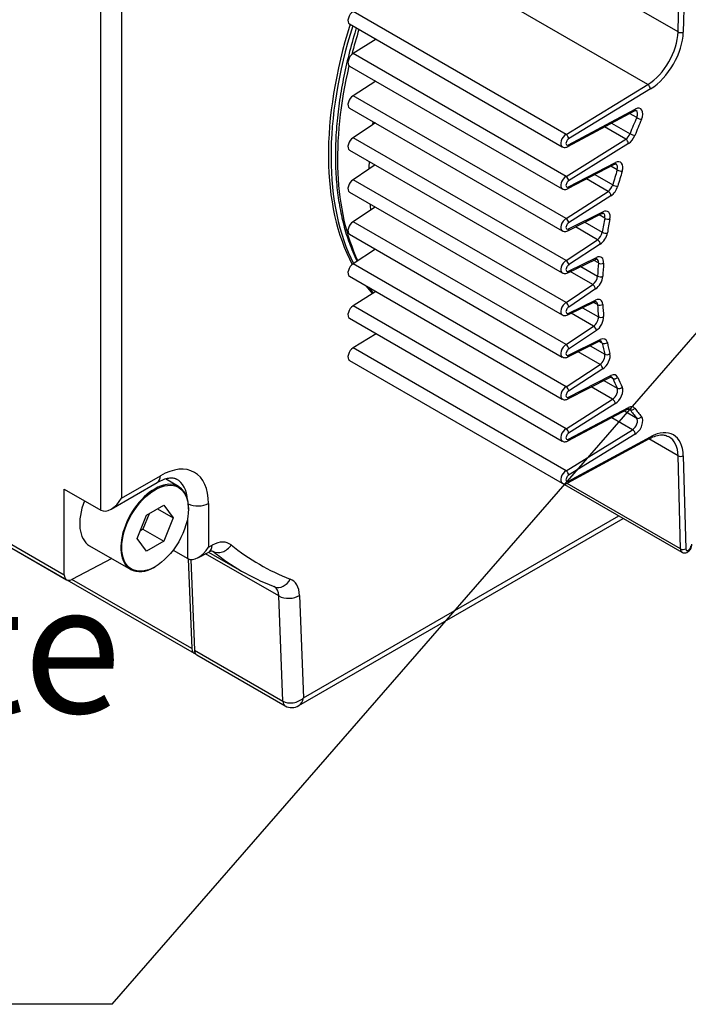
# Model space of a CAD drawing. Units: millimetres. Extents: x 5 to 292, y 7 to 204.
# Drawn here: x 263 to 275, y 156 to 173 of the extents above; entities that cross this region are included whole.
import ezdxf
from ezdxf.enums import TextEntityAlignment as Align

# ---------------------------------------------------------------- set-up
doc = ezdxf.new("R2010")
doc.units = ezdxf.units.MM
for name, color, linetype in [('0S30220A0B001-04', 7, 'Continuous'), ('0S3312SA0BS0S-01', 7, 'Continuous'), ('0S362J96481B1-02', 7, 'Continuous'), ('0S861JA152111-02', 7, 'Continuous'), ('0Y200H8030001-00', 7, 'Continuous'), ('Default', 7, 'Continuous')]:
    doc.layers.add(name, color=color, linetype=linetype)
doc.styles.add('SEACAD_Times_New_Roman', font='TIMES.TTF')

# ---------------------------------------------------------------- blocks, each defined once
blk = doc.blocks.new('SEANNOT_GROUP12')
at = {"layer": 'Default', "color": 7, "linetype": 'Continuous'}
blk.add_line((265.037, 155.873), (248.98, 155.873), dxfattribs=at)
blk.add_lwpolyline([(265.037, 155.873), (276.804, 169.4)], dxfattribs=at)
at = {"layer": 'Default', "color": 7, "linetype": 'Continuous', "style": 'SEACAD_Times_New_Roman'}
blk.add_text('Name Plate ', height=2.2, dxfattribs=at).set_placement((248.98, 163.023), align=Align.TOP_LEFT)
blk = doc.blocks.new('SE2')
at = {"layer": '0S30220A0B001-04', "color": 7, "linetype": 'Continuous'}
for p, q in [((264.841, 164.27), (264.841, 173.736)), ((265.194, 173.687), (265.194, 164.474)), ((265.194, 164.474), (265.854, 164.855)), ((264.222, 164.627), (264.841, 164.27)), ((264.222, 163.173), (264.222, 164.627)), ((265.018, 164.287), (265.802, 164.74)), ((266.671, 164.383), (266.671, 163.643)), ((266.318, 163.447), (266.318, 164.14)), ((268.204, 160.948), (273.716, 164.13)), ((268.286, 161.079), (273.643, 164.172)), ((263.294, 163.709), (264.222, 163.173)), ((263.333, 163.623), (264.261, 163.087)), ((266.671, 163.643), (266.736, 163.677)), ((266.072, 163.589), (266.318, 163.447)), ((266.489, 163.459), (266.676, 163.558)), ((267.865, 162.812), (266.623, 163.53)), ((266.674, 163.557), (267.233, 163.234)), ((265.027, 163.45), (264.349, 163.093)), ((266.373, 163.431), (266.432, 161.89)), ((267.935, 161.023), (267.865, 162.812)), ((268.219, 162.821), (268.286, 161.079)), ((266.432, 161.89), (267.935, 161.023)), ((266.471, 161.811), (267.973, 160.944))]:
    blk.add_line(p, q, dxfattribs=at)
blk.add_arc((268.084, 161.138), 0.224, 240.4106, 302.5637, dxfattribs=at)
for centre, major_axis, ratio, start_param, end_param in [((265.854, 163.911), (-0.578, -1.001), 0.57735, 2.356194, 3.926991), ((265.677, 164.957), (-0.125, 0.217), 0.57735, 3.141593, 3.926991), ((265.677, 164.013), (-0.453, -0.785), 0.57735, 2.438532, 3.144065), ((265.018, 164.576), (-0.177, -0.306), 0.57735, 0, 1.570796), ((266.495, 164.485), (-0.25, 0), 0.57735, 0.83438, 2.356194), ((266.495, 163.745), (-0.179, -0.296), 0.589805, 0.011395, 1.582191), ((266.559, 163.779), (-0.117, 0.221), 0.601984, 3.141593, 3.94978), ((266.717, 163.156), (-0.312, -0.541), 0.57735, 3.049253, 3.883358), ((266.88, 163.78), (-0.158, -0.194), 0.813018, 0.129671, 1.700468), ((272.973, 172.767), (5.438, 9.418), 0.57735, 3.049253, 3.233933), ((272.796, 172.869), (5.563, 9.635), 0.57735, 3.049253, 3.233933), ((264.355, 163.249), (0.094, 0.162), 0.57735, 2.356194, 3.883358), ((267.883, 163.201), (0.089, 0.234), 0.813018, 3.011921, 3.139754), ((267.601, 162.646), (-0.187, -0.325), 0.57735, 2.399828, 3.143978), ((267.883, 163.201), (0.089, 0.234), 0.813018, 3.139754, 4.582718), ((267.777, 162.544), (-0.312, -0.541), 0.57735, 2.399828, 3.233933), ((268.042, 162.923), (-0.25, -0.01), 0.601984, 0.762609, 2.333405), ((266.565, 161.974), (0.094, 0.162), 0.57735, 2.399828, 3.141593), ((268.109, 161.182), (-0.242, -0.08), 0.706021, 0.562825, 2.133622), ((268.067, 161.106), (0.094, 0.162), 0.57735, 2.399828, 3.141597), ((268.109, 161.182), (-0.065, 0.246), 0.689538, 3.331957, 4.112881)]:
    blk.add_ellipse(centre, major_axis=major_axis, ratio=ratio, start_param=start_param, end_param=end_param, dxfattribs=at)
for points, knots in [([(265.802, 164.74), (265.823, 164.752), (265.874, 164.78), (265.959, 164.81), (266.039, 164.821), (266.095, 164.815), (266.117, 164.804), (266.129, 164.797)], [0, 0, 0, 0, 0.117952, 0.341958, 0.565955, 0.795757, 1, 1, 1, 1]), ([(266.676, 163.558), (266.687, 163.563), (266.712, 163.575), (266.736, 163.579), (266.739, 163.578), (266.739, 163.578)], [0, 0, 0, 0, 0.1492988, 0.4298592, 0.5949668, 0.5949668, 0.5949668, 0.5949668])]:
    blk.add_open_spline(points, degree=3, knots=knots, dxfattribs=at)
at = {"layer": '0S3312SA0BS0S-01', "color": 7, "linetype": 'Continuous'}
for p, q in [((263.333, 163.623), (266.427, 161.837)), ((266.329, 163.442), (266.388, 161.916)), ((266.388, 161.916), (264.349, 163.093))]:
    blk.add_line(p, q, dxfattribs=at)
blk.add_ellipse((266.52, 161.999), major_axis=(0.094, 0.162), ratio=0.57735, start_param=2.399828, end_param=3.379581, dxfattribs=at)
at = {"layer": '0S362J96481B1-02', "color": 7, "linetype": 'Continuous'}
for p, q in [((274.647, 172.394), (271.12, 174.43)), ((274.647, 172.394), (274.687, 174.022)), ((274.776, 174.021), (274.735, 172.393)), ((274.132, 171.503), (270.605, 173.539)), ((272.743, 170.654), (269.128, 172.741)), ((269.065, 172.531), (272.68, 170.444)), ((269.517, 172.27), (269.128, 172.027)), ((272.743, 169.94), (269.128, 172.027)), ((269.065, 171.816), (272.68, 169.729)), ((269.511, 171.559), (269.128, 171.312)), ((272.743, 170.654), (274.132, 171.503)), ((274.178, 171.427), (272.788, 170.578)), ((272.743, 169.225), (269.128, 171.312)), ((269.065, 171.102), (272.68, 169.015)), ((272.774, 170.447), (273.905, 171.055)), ((272.788, 170.476), (273.919, 171.084)), ((273.944, 170.94), (273.822, 171.01)), ((269.456, 170.815), (269.128, 170.598)), ((269.505, 170.848), (269.456, 170.815)), ((273.517, 170.847), (273.83, 170.666)), ((273.758, 170.574), (273.398, 170.782)), ((272.743, 168.511), (269.128, 170.598)), ((272.743, 169.94), (273.758, 170.574)), ((273.804, 170.499), (272.788, 169.863)), ((269.065, 170.388), (272.68, 168.3)), ((272.774, 169.732), (273.566, 170.146)), ((272.788, 169.761), (273.581, 170.176)), ((269.394, 170.063), (269.128, 169.883)), ((269.502, 170.135), (269.394, 170.063)), ((273.612, 170.05), (273.503, 170.113)), ((272.743, 167.796), (269.128, 169.883)), ((273.459, 169.686), (273.092, 169.898)), ((273.232, 169.972), (273.537, 169.796)), ((269.065, 169.673), (272.68, 167.586)), ((272.743, 169.225), (273.459, 169.686)), ((273.506, 169.611), (272.788, 169.149)), ((269.423, 169.367), (269.128, 169.169)), ((269.503, 169.42), (269.423, 169.367)), ((272.773, 169.017), (273.352, 169.309)), ((272.788, 169.047), (273.368, 169.339)), ((272.743, 167.082), (269.128, 169.169)), ((273.062, 169.163), (273.358, 168.992)), ((273.401, 169.231), (273.306, 169.286)), ((273.278, 168.865), (272.902, 169.082)), ((269.065, 168.959), (272.68, 166.871)), ((272.743, 168.511), (273.278, 168.865)), ((269.509, 168.703), (269.128, 168.455)), ((273.325, 168.79), (272.788, 168.435)), ((272.773, 168.303), (273.243, 168.531)), ((272.788, 168.333), (273.26, 168.562)), ((273.293, 168.469), (273.212, 168.516)), ((272.743, 166.367), (269.128, 168.455)), ((273.198, 168.102), (272.815, 168.323)), ((272.994, 168.41), (273.279, 168.246)), ((269.065, 168.244), (272.68, 166.157)), ((269.515, 167.985), (269.128, 167.74)), ((272.743, 167.796), (273.198, 168.102)), ((273.246, 168.028), (272.789, 167.721)), ((272.773, 167.589), (273.229, 167.808)), ((272.789, 167.619), (273.246, 167.839)), ((272.743, 165.653), (269.128, 167.74)), ((273.024, 167.709), (273.293, 167.554)), ((273.279, 167.762), (273.212, 167.8)), ((269.065, 167.53), (272.68, 165.443)), ((273.212, 167.395), (272.83, 167.616)), ((272.743, 167.082), (273.212, 167.395)), ((273.26, 167.321), (272.788, 167.006)), ((269.52, 167.267), (269.128, 167.026)), ((272.773, 166.874), (273.309, 167.138)), ((272.788, 166.904), (273.325, 167.168)), ((273.358, 167.107), (273.306, 167.137)), ((272.743, 164.938), (269.128, 167.026)), ((273.153, 167.061), (273.401, 166.918)), ((269.065, 166.815), (272.68, 164.728)), ((273.321, 166.744), (272.948, 166.96)), ((272.743, 166.367), (273.321, 166.744)), ((273.368, 166.67), (272.788, 166.291)), ((272.773, 166.16), (273.49, 166.526)), ((272.788, 166.189), (273.506, 166.556)), ((273.385, 166.472), (273.612, 166.342)), ((273.537, 166.509), (273.5, 166.53)), ((273.535, 166.154), (273.172, 166.364)), ((272.743, 165.653), (273.535, 166.154)), ((272.774, 165.445), (273.789, 165.983)), ((273.581, 166.079), (272.788, 165.577)), ((272.788, 165.475), (273.804, 166.013)), ((273.83, 165.978), (273.814, 165.987)), ((273.873, 165.636), (273.519, 165.84)), ((273.736, 165.955), (273.944, 165.835)), ((272.743, 164.938), (273.873, 165.636)), ((272.774, 164.731), (274.163, 165.486)), ((273.919, 165.56), (272.788, 164.862)), ((272.788, 164.76), (274.178, 165.516)), ((274.647, 165.192), (274.15, 165.479)), ((274.687, 163.612), (274.647, 165.192)), ((274.735, 165.194), (274.776, 163.612)), ((272.68, 164.728), (274.713, 163.554)), ((274.687, 163.612), (272.76, 164.725))]:
    blk.add_line(p, q, dxfattribs=at)
for centre, radius, start, end in [((272.689, 170.571), 0.0985, 3.7469, 57.0556), ((272.689, 169.856), 0.0989, 4.014, 57.1196), ((272.689, 169.142), 0.0993, 4.354, 57.2006), ((272.689, 168.427), 0.0998, 4.7091, 57.2846), ((272.689, 167.712), 0.1, 4.9168, 57.3335), ((272.689, 166.998), 0.1, 4.8281, 57.3127), ((272.689, 166.284), 0.0996, 4.5115, 57.238), ((272.689, 165.57), 0.0991, 4.152, 57.1526), ((272.689, 164.856), 0.0987, 3.8521, 57.0808), ((274.731, 163.698), 0.0969, 243.2607, 297.5467)]:
    blk.add_arc(centre, radius, start, end, dxfattribs=at)
for centre, major_axis, ratio, start_param, end_param in [((269.128, 172.639), (0.062, 0.108), 0.57735, 0.785398, 3.141593), ((273.105, 172.69), (-3, -5.196), 0.57735, -1.202898, -1.124429), ((274.116, 172.106), (-0.375, -0.65), 0.57735, 0.81477, 2.326823), ((274.161, 172.081), (0.406, 0.704), 0.57735, 3.956362, 5.468416), ((274.691, 172.418), (0.0625, -0.0016), 0.560146, 3.941252, 5.512048), ((269.128, 171.925), (0.062, 0.108), 0.57735, 0.785398, 3.141593), ((273.105, 172.69), (-3, -5.196), 0.57735, 5.193316, 5.903455), ((274.133, 171.453), (0.0326, -0.0533), 0.560146, 0.771137, 2.341934), ((269.128, 171.21), (0.062, 0.108), 0.57735, 0.785398, 3.141593), ((273.875, 171.11), (-0.0296, 0.055), 0.596733, 3.141593, 3.944666), ((273.915, 170.929), (-0.094, -0.162), 0.57735, 1.766958, 3.892829), ((273.87, 170.954), (-0.062, -0.108), 0.57735, 1.766958, 3.14523), ((273.636, 172.384), (-3, -5.196), 0.57735, -0.969278, -0.958617), ((277.251, 170.297), (-2.813, -4.871), 0.57735, -1.374635, -1.320999), ((277.295, 170.271), (-2.781, -4.817), 0.57735, -1.374635, -1.320999), ((273.981, 170.933), (0.0573, -0.0249), 0.15914, 4.087752, 5.658548), ((272.743, 170.552), (0.062, 0.108), 0.57735, 0.785398, 3.146544), ((273.754, 170.674), (-0.062, -0.108), 0.57735, 0.826941, 1.820594), ((273.868, 170.662), (0.0581, -0.023), 0.201844, 4.08197, 5.652766), ((269.128, 170.496), (0.062, 0.108), 0.57735, 0.785398, 3.141593), ((272.787, 170.526), (0.0312, 0.0541), 0.57735, 0.773231, 3.941144), ((273.76, 170.524), (0.0331, -0.053), 0.552874, 0.765472, 2.336268), ((273.798, 170.649), (0.094, 0.162), 0.57735, 3.968534, 4.962186), ((273.636, 172.384), (-3, -5.196), 0.57735, -0.837914, -0.811449), ((273.537, 170.201), (-0.0289, 0.0554), 0.604297, 3.141593, 3.952081), ((273.575, 170.019), (-0.094, -0.162), 0.57735, 1.940593, 3.879155), ((273.531, 170.045), (-0.062, -0.108), 0.57735, 1.940593, 3.14605), ((277.251, 170.297), (-2.812, -4.871), 0.57735, -1.200999, -1.151365), ((273.652, 170.053), (0.0596, -0.0187), 0.295103, 4.063551, 5.634347), ((277.295, 170.271), (-2.781, -4.817), 0.57735, -1.200999, -1.151365), ((269.128, 169.781), (0.062, 0.108), 0.57735, 0.785398, 3.141593), ((272.743, 169.837), (0.062, 0.108), 0.57735, 0.785398, 3.146622), ((272.787, 169.812), (0.0312, 0.0541), 0.57735, 0.768186, 3.946811), ((273.454, 169.785), (-0.062, -0.108), 0.57735, 0.842455, 1.990227), ((273.462, 169.636), (0.0338, -0.0526), 0.543487, 0.758452, 2.329248), ((273.498, 169.759), (0.094, 0.162), 0.57735, 3.984048, 5.13182), ((273.578, 169.802), (0.0602, -0.0168), 0.332511, 4.053569, 5.624366), ((273.636, 172.384), (-3, -5.196), 0.57735, -0.688603, -0.665608), ((273.324, 169.365), (-0.0281, 0.0558), 0.61323, 3.141593, 3.96125), ((273.36, 169.181), (-0.094, -0.162), 0.57735, 2.101698, 3.862737), ((273.316, 169.207), (-0.062, -0.108), 0.57735, 2.101698, 3.14686), ((269.128, 169.067), (0.062, 0.108), 0.57735, 0.785398, 3.141593), ((272.743, 169.123), (0.062, 0.108), 0.57735, 0.785398, 3.14671), ((272.787, 169.098), (0.0312, 0.0541), 0.57735, 0.761754, 3.953621), ((277.251, 170.297), (-2.813, -4.871), 0.57735, -1.039895, -0.992122), ((273.444, 169.242), (0.0613, -0.0122), 0.413401, 4.025586, 5.596382), ((277.295, 170.271), (-2.781, -4.817), 0.57735, -1.039895, -0.992122), ((273.271, 168.963), (-0.062, -0.108), 0.57735, 0.858687, 2.149471), ((273.316, 168.937), (0.094, 0.162), 0.57735, 4.00028, 5.291063), ((273.401, 169.006), (0.0617, -0.0101), 0.446554, 4.011026, 5.581822), ((273.281, 168.816), (0.0345, -0.0521), 0.533525, 0.751343, 2.32214), ((272.743, 168.409), (0.062, 0.108), 0.57735, 0.785398, 3.146787), ((273.215, 168.588), (-0.0273, 0.0562), 0.620972, 3.141593, 3.168243), ((273.215, 168.588), (-0.0273, 0.0562), 0.620972, 3.168243, 3.969582), ((273.249, 168.403), (-0.094, -0.162), 0.57735, 2.256369, 3.848257), ((273.205, 168.429), (-0.062, -0.108), 0.57735, 2.256369, 3.140269), ((269.128, 168.352), (0.062, 0.108), 0.57735, 0.785398, 3.141593), ((272.787, 168.383), (0.0312, 0.0541), 0.57735, 0.755018, 3.959632), ((277.251, 170.297), (-2.812, -4.871), 0.57735, -0.885223, -0.838111), ((273.337, 168.49), (0.0623, -0.0051), 0.516938, 3.972161, 5.542957), ((277.295, 170.271), (-2.781, -4.817), 0.57735, -0.885223, -0.838111), ((273.19, 168.2), (-0.062, -0.108), 0.57735, 0.868196, 2.303481), ((273.235, 168.174), (0.094, 0.162), 0.57735, 4.009789, 5.445074), ((273.323, 168.268), (0.0624, -0.0028), 0.546129, 3.951994, 5.52279), ((273.201, 168.054), (0.0349, -0.0518), 0.527624, 0.747289, 2.318086), ((273.201, 167.864), (-0.0271, 0.0563), 0.623121, 3.141593, 3.971963), ((273.235, 167.68), (-0.094, -0.162), 0.57735, 2.408908, 3.844193), ((273.19, 167.705), (-0.062, -0.108), 0.57735, 2.408908, 3.146491), ((269.128, 167.638), (0.062, 0.108), 0.57735, 0.785398, 3.141593), ((272.743, 167.694), (0.062, 0.108), 0.57735, 0.785398, 3.146825), ((272.787, 167.669), (0.0312, 0.0541), 0.57735, 0.751069, 3.96132), ((273.323, 167.79), (0.0624, 0.0029), 0.606968, 3.899208, 5.470004), ((277.251, 170.297), (-2.812, -4.871), 0.57735, -0.732685, -0.685573), ((277.295, 170.271), (-2.781, -4.817), 0.57735, -0.732685, -0.685573), ((273.205, 167.493), (-0.062, -0.108), 0.57735, 0.864132, 2.45602), ((273.249, 167.468), (0.094, 0.162), 0.57735, 4.005725, 5.597612), ((273.337, 167.585), (0.0622, 0.0057), 0.632014, 3.871839, 5.442636), ((273.215, 167.347), (0.0347, -0.052), 0.530152, 0.749012, 2.319808), ((273.281, 167.194), (-0.0276, 0.0561), 0.618076, 3.165082, 3.966422), ((273.281, 167.194), (-0.0276, 0.0561), 0.618076, 3.141593, 3.165082), ((273.316, 167.01), (-0.094, -0.162), 0.57735, 2.562918, 3.853702), ((273.271, 167.036), (-0.062, -0.108), 0.57735, 2.562918, 3.143302), ((269.128, 166.924), (0.062, 0.108), 0.57735, 0.785398, 3.141593), ((272.743, 166.98), (0.062, 0.108), 0.57735, 0.785398, 3.146809), ((272.787, 166.954), (0.0312, 0.0541), 0.57735, 0.752757, 3.957371), ((273.401, 167.142), (0.0613, 0.0124), 0.683561, 3.799936, 5.370733), ((277.251, 170.297), (-2.813, -4.871), 0.57735, -0.578675, -0.530901), ((277.295, 170.271), (-2.781, -4.817), 0.57735, -0.578675, -0.530901), ((273.316, 166.843), (-0.062, -0.108), 0.57735, 0.849652, 2.610691), ((273.36, 166.817), (0.094, 0.162), 0.57735, 3.991244, 5.752284), ((273.444, 166.956), (0.0605, 0.0157), 0.704107, 3.762997, 5.333794), ((273.324, 166.695), (0.0341, -0.0524), 0.539088, 0.755271, 2.326067), ((273.462, 166.582), (-0.0285, 0.0556), 0.609335, 3.141593, 3.957194), ((273.498, 166.399), (-0.094, -0.162), 0.57735, 2.722162, 3.869934), ((273.454, 166.425), (-0.062, -0.108), 0.57735, 2.722162, 3.144083), ((273.578, 166.551), (0.0578, 0.0237), 0.745723, 3.664122, 5.234919), ((277.251, 170.297), (-2.812, -4.871), 0.57735, -0.419431, -0.369797), ((277.295, 170.271), (-2.781, -4.817), 0.57735, -0.419431, -0.369797), ((272.743, 166.265), (0.062, 0.108), 0.57735, 0.785398, 3.146745), ((273.531, 166.254), (-0.062, -0.108), 0.57735, 0.833234, 2.771796), ((273.575, 166.228), (0.094, 0.162), 0.57735, 3.974826, 5.913388), ((273.652, 166.385), (0.0561, 0.0275), 0.761302, 3.614108, 5.184904), ((272.787, 166.24), (0.0312, 0.0541), 0.57735, 0.758768, 3.950635), ((273.537, 166.104), (0.0334, -0.0528), 0.549082, 0.762598, 2.333394), ((273.76, 166.038), (-0.0292, 0.0552), 0.60083, 3.141593, 3.948643), ((273.798, 165.856), (-0.094, -0.162), 0.57735, 2.891795, 3.885448), ((273.754, 165.882), (-0.062, -0.108), 0.57735, 2.891795, 3.148571), ((273.868, 166.026), (0.0505, 0.0369), 0.791155, 3.477915, 5.048711), ((277.251, 170.297), (-2.813, -4.871), 0.57735, -0.249797, -0.196161), ((277.295, 170.271), (-2.781, -4.817), 0.57735, -0.249797, -0.196161), ((273.87, 165.736), (-0.062, -0.108), 0.57735, 0.81956, 2.945431), ((273.915, 165.711), (0.094, 0.162), 0.57735, 3.961153, 6.087024), ((273.981, 165.885), (0.0472, 0.041), 0.800838, 3.410552, 4.981348), ((272.743, 165.551), (0.062, 0.108), 0.57735, 0.785398, 3.146659), ((273.875, 165.586), (0.0328, -0.0532), 0.557294, 0.768891, 2.339687), ((274.161, 164.843), (-0.406, -0.704), 0.57735, 2.385566, 3.897619), ((272.787, 165.525), (0.0312, 0.0541), 0.57735, 0.765578, 3.944203), ((274.133, 165.541), (-0.0298, 0.0549), 0.594056, 3.141593, 3.942114), ((274.116, 164.868), (-0.375, -0.65), 0.57735, 3.141593, 3.171024), ((274.116, 164.868), (-0.375, -0.65), 0.57735, 2.385566, 3.141593), ((274.691, 165.219), (0.0625, 0.0016), 0.594056, 3.911867, 5.482664), ((272.743, 164.836), (0.062, 0.108), 0.57735, 0.785398, 3.146575), ((272.787, 164.811), (0.0312, 0.0541), 0.57735, 0.771245, 3.939158), ((274.82, 163.637), (0.0312, 0.0541), 0.57735, 2.344027, 5.51194), ((274.776, 163.663), (0.062, 0.108), 0.57735, 2.356194, 3.14046)]:
    blk.add_ellipse(centre, major_axis=major_axis, ratio=ratio, start_param=start_param, end_param=end_param, dxfattribs=at)
for points, knots in [([(269.183, 172.462), (269.174, 172.432), (269.122, 172.263), (269.038, 171.955), (268.947, 171.542), (268.88, 171.135), (268.839, 170.736), (268.822, 170.349), (268.831, 169.975), (268.865, 169.617), (268.924, 169.276), (269.008, 168.956), (269.102, 168.699), (269.169, 168.551), (269.196, 168.498)], [0.1903017, 0.1903017, 0.1903017, 0.1903017, 0.2023732, 0.2597899, 0.317229, 0.3746938, 0.4321863, 0.4897069, 0.5472528, 0.6048167, 0.6623795, 0.7199119, 0.777374, 0.8106812, 0.8106812, 0.8106812, 0.8106812]), ([(273.905, 171.055), (273.911, 171.058), (273.923, 171.063), (273.933, 171.063), (273.933, 171.063), (273.933, 171.063)], [0, 0, 0, 0, 0.291194, 0.669292, 1, 1, 1, 1]), ([(272.681, 170.445), (272.687, 170.441), (272.7, 170.433), (272.728, 170.431), (272.756, 170.437), (272.77, 170.445), (272.777, 170.449)], [0, 0, 0, 0, 0.169733, 0.480848, 0.785888, 1, 1, 1, 1]), ([(273.566, 170.146), (273.572, 170.149), (273.585, 170.154), (273.594, 170.153), (273.593, 170.153), (273.593, 170.153)], [0, 0, 0, 0, 0.296691, 0.68261, 1, 1, 1, 1]), ([(272.681, 169.73), (272.687, 169.727), (272.7, 169.719), (272.727, 169.716), (272.756, 169.722), (272.77, 169.73), (272.778, 169.734)], [0, 0, 0, 0, 0.164686, 0.474368, 0.777468, 1, 1, 1, 1]), ([(273.352, 169.309), (273.359, 169.311), (273.37, 169.316), (273.378, 169.315), (273.378, 169.315), (273.378, 169.315)], [0, 0, 0, 0, 0.303681, 0.699755, 1, 1, 1, 1]), ([(272.681, 169.016), (272.686, 169.013), (272.699, 169.005), (272.727, 169.002), (272.755, 169.008), (272.771, 169.016), (272.778, 169.02)], [0, 0, 0, 0, 0.15839, 0.466414, 0.767211, 1, 1, 1, 1]), ([(273.243, 168.531), (273.249, 168.534), (273.26, 168.538), (273.268, 168.537), (273.268, 168.537), (273.267, 168.537)], [0, 0, 0, 0, 0.307235, 0.709115, 1, 1, 1, 1]), ([(272.681, 168.301), (272.686, 168.298), (272.699, 168.29), (272.726, 168.288), (272.755, 168.293), (272.771, 168.302), (272.779, 168.306)], [0, 0, 0, 0, 0.152051, 0.458721, 0.757488, 1, 1, 1, 1]), ([(273.229, 167.808), (273.235, 167.81), (273.246, 167.815), (273.253, 167.814), (273.253, 167.814), (273.253, 167.813)], [0, 0, 0, 0, 0.311386, 0.719072, 1, 1, 1, 1]), ([(272.681, 167.587), (272.686, 167.584), (272.699, 167.576), (272.726, 167.573), (272.755, 167.579), (272.771, 167.587), (272.779, 167.592)], [0, 0, 0, 0, 0.148644, 0.455092, 0.75323, 1, 1, 1, 1]), ([(273.309, 167.138), (273.315, 167.14), (273.326, 167.145), (273.334, 167.144), (273.334, 167.144), (273.334, 167.144)], [0, 0, 0, 0, 0.305978, 0.705751, 1, 1, 1, 1]), ([(272.681, 166.873), (272.686, 166.869), (272.699, 166.861), (272.726, 166.859), (272.755, 166.864), (272.771, 166.873), (272.779, 166.877)], [0, 0, 0, 0, 0.1506, 0.45813, 0.757501, 1, 1, 1, 1]), ([(273.49, 166.526), (273.496, 166.529), (273.508, 166.534), (273.517, 166.533), (273.517, 166.533), (273.516, 166.533)], [0, 0, 0, 0, 0.299478, 0.689581, 1, 1, 1, 1]), ([(272.681, 166.158), (272.686, 166.155), (272.699, 166.147), (272.727, 166.144), (272.755, 166.15), (272.77, 166.158), (272.778, 166.162)], [0, 0, 0, 0, 0.156487, 0.465657, 0.767262, 1, 1, 1, 1]), ([(273.789, 165.983), (273.795, 165.986), (273.807, 165.991), (273.817, 165.99), (273.817, 165.99), (273.816, 165.99)], [0, 0, 0, 0, 0.294991, 0.678366, 1, 1, 1, 1]), ([(274.163, 165.486), (274.184, 165.497), (274.236, 165.523), (274.324, 165.548), (274.414, 165.55), (274.457, 165.532), (274.481, 165.522)], [0, 0, 0, 0, 0.151052, 0.440071, 0.729843, 1, 1, 1, 1]), ([(272.681, 165.444), (272.687, 165.44), (272.699, 165.432), (272.727, 165.43), (272.755, 165.436), (272.77, 165.444), (272.777, 165.448)], [0, 0, 0, 0, 0.163036, 0.47373, 0.777545, 1, 1, 1, 1]), ([(272.681, 164.729), (272.687, 164.726), (272.7, 164.718), (272.728, 164.715), (272.755, 164.721), (272.77, 164.729), (272.777, 164.733)], [0, 0, 0, 0, 0.168487, 0.480376, 0.785966, 1, 1, 1, 1]), ([(274.713, 163.555), (274.715, 163.554), (274.724, 163.547), (274.749, 163.542), (274.78, 163.545), (274.812, 163.558), (274.843, 163.584), (274.869, 163.623), (274.882, 163.662), (274.882, 163.684), (274.882, 163.692)], [0, 0, 0, 0, 0.019168, 0.149608, 0.270686, 0.40047, 0.554828, 0.730518, 0.914014, 1, 1, 1, 1])]:
    blk.add_open_spline(points, degree=3, knots=knots, dxfattribs=at)
for points in [[(272.788, 170.476), (272.788, 170.462), (272.783, 170.452), (272.774, 170.447)], [(272.788, 169.761), (272.788, 169.748), (272.783, 169.737), (272.774, 169.733)], [(272.788, 169.047), (272.788, 169.034), (272.783, 169.023), (272.775, 169.018)], [(272.788, 168.333), (272.788, 168.32), (272.783, 168.309), (272.775, 168.304)], [(272.789, 167.619), (272.788, 167.605), (272.783, 167.594), (272.775, 167.589)], [(272.788, 166.904), (272.788, 166.891), (272.783, 166.88), (272.775, 166.875)], [(272.788, 166.189), (272.788, 166.176), (272.783, 166.165), (272.775, 166.16)], [(272.788, 165.475), (272.788, 165.461), (272.783, 165.451), (272.774, 165.446)], [(272.788, 164.76), (272.787, 164.747), (272.783, 164.736), (272.774, 164.731)]]:
    blk.add_open_spline(points, degree=3, dxfattribs=at)
at = {"layer": '0S861JA152111-02', "color": 7, "linetype": 'Continuous'}
for centre, start_param, end_param in [((272.973, 172.767), 5.078291, 5.936945), ((273.017, 172.741), 5.078291, 5.92506), ((272.973, 172.767), -0.231582, -0.183453), ((273.017, 172.741), -0.231582, -0.196158)]:
    blk.add_ellipse(centre, major_axis=(-3.016, -5.223), ratio=0.57735, start_param=start_param, end_param=end_param, dxfattribs=at)
at = {"layer": '0Y200H8030001-00', "color": 7, "linetype": 'Continuous'}
for p, q in [((266.163, 164.67), (265.939, 164.8)), ((265.618, 164.183), (265.912, 164.353)), ((265.803, 164.29), (266.069, 164.137)), ((265.912, 164.353), (266.069, 164.137)), ((266.331, 164.288), (266.331, 164.299)), ((265.462, 163.787), (265.618, 164.183)), ((265.663, 164.209), (265.559, 163.945)), ((266.069, 164.137), (265.912, 163.74)), ((265.618, 163.571), (265.462, 163.787)), ((265.559, 163.945), (265.514, 163.919)), ((265.559, 163.945), (265.912, 163.74)), ((264.652, 163.666), (265.35, 163.263)), ((265.912, 163.74), (265.618, 163.571)), ((265.757, 163.303), (265.765, 163.309))]:
    blk.add_line(p, q, dxfattribs=at)
for centre, major_axis, start_param, end_param in [((265.757, 163.967), (-0.406, -0.704), 2.356194, 6.283185), ((265.058, 164.37), (0.406, 0.704), 1.81355, 3.141593), ((265.757, 163.967), (-0.406, -0.704), 0, 0.785398)]:
    blk.add_ellipse(centre, major_axis=major_axis, ratio=0.57735, start_param=start_param, end_param=end_param, dxfattribs=at)
blk.add_ellipse((265.765, 163.962), major_axis=(0.4, 0.693), ratio=0.57735, dxfattribs=at)

msp = doc.modelspace()

# ---------------------------------------------------------------- block references
at = {"layer": 'Default'}
for name in ['SE2', 'SEANNOT_GROUP12']:
    msp.add_blockref(name, (0, 0), dxfattribs=at)

doc.saveas('drawing.dxf')
